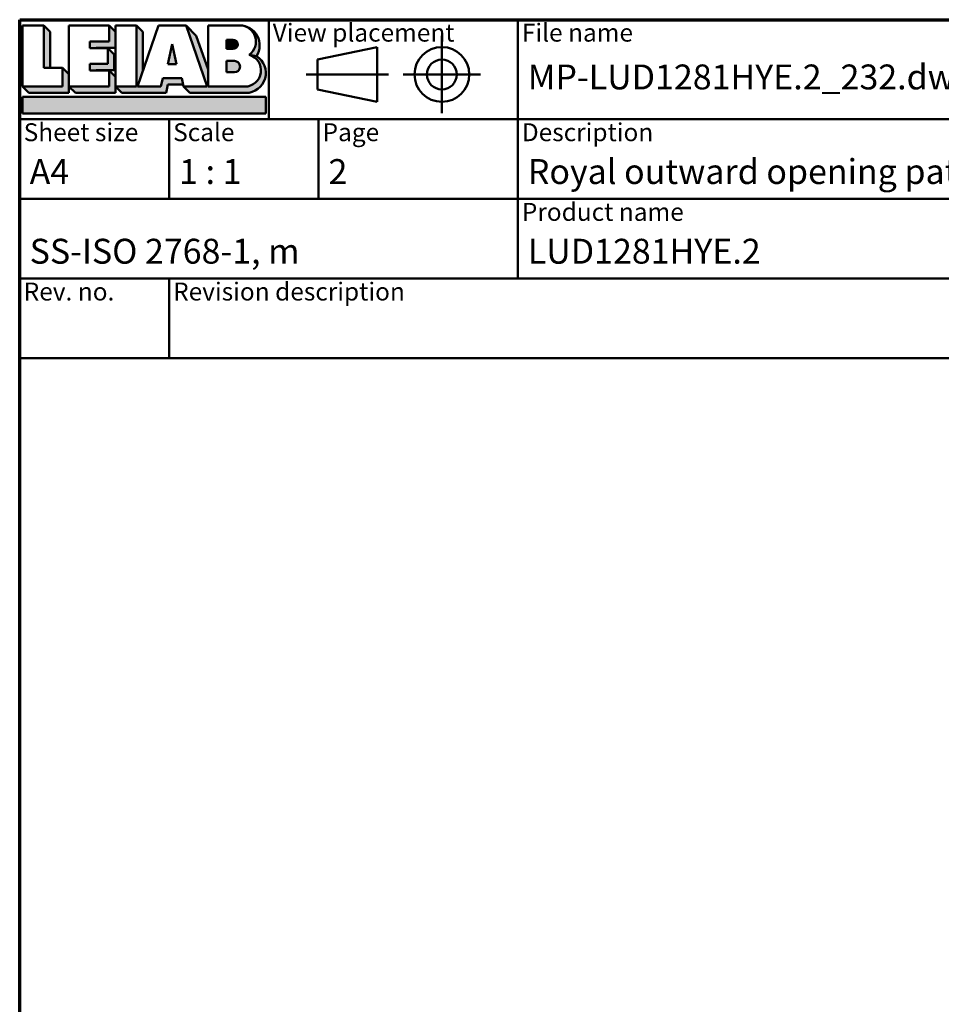
# Model space of a CAD drawing. Units: millimetres. Extents: x 13 to 405, y -584 to 287.
# Drawn here: x 220 to 312, y 188 to 287 of the extents above; entities that cross this region are included whole.
import ezdxf
from ezdxf.enums import TextEntityAlignment as Align

# ---------------------------------------------------------------- set-up
doc = ezdxf.new("R2018")
doc.units = ezdxf.units.MM
for name, color, linetype, lineweight in [('Border (ISO)', 8, 'Continuous', 70), ('Hatch (ISO)', 8, 'Continuous', 18), ('Title (ISO)', 8, 'Continuous', 50)]:
    doc.layers.add(name, color=color, linetype=linetype, lineweight=lineweight)
doc.styles.add('Note Text (ISO)', font='tahoma.ttf')
doc.styles.get("Standard").update_dxf_attribs({"font": 'calibri.ttf'})

# ---------------------------------------------------------------- blocks, each defined once
blk = doc.blocks.new('Borders LEIAB A4 Border')
at = {"layer": 'Border (ISO)'}
for p, q in [((14.99999999999995, 287), (200, 287)), ((15, 9.999999999999975), (14.99999999999995, 287))]:
    blk.add_line(p, q, dxfattribs=at)
blk = doc.blocks.new('Title Blocks LEIAB A4 en2')
at = {"layer": 'Hatch (ISO)'}
for points in [[(20.16179764687418, 199.9152215911035), (20.79979764687419, 199.9152215911035), (20.79979764687418, 203.5292215911035), (20.16179764687418, 204.1672215911035)], [(24.79479764687418, 201.8822215911035), (25.43279764687418, 201.8822215911035), (25.43279764687418, 201.9222215911035), (27.34379764687418, 201.9222215911035), (27.34379764687418, 203.5292215911035), (26.70579764687417, 204.1672215911035), (26.70579764687418, 202.5602215911035), (24.79479764687418, 202.5602215911035)], [(29.46979764687418, 198.0242215911035), (27.34379764687418, 198.0242215911035), (27.98179764687415, 197.3862215911035), (32.43001855572033, 197.3862215911035), (32.62179968850064, 198.2372215911035), (34.14535828930649, 198.2372215911035), (34.00157877965449, 198.8752215911035), (32.11157877965449, 198.8752215911035), (31.91979764687418, 198.0242215911035), (29.55679764687418, 198.0242215911035), (30.10779764687418, 199.6244417847029), (30.10779764687418, 203.5292215911035), (29.46979764687418, 204.1672215911035)], [(24.79479764687418, 199.6322215911036), (25.43279764687418, 199.6322215911036), (25.43279764687418, 199.6722215911035), (27.21379764687418, 199.6722215911035), (27.21379764687418, 201.2442215911035), (26.57579764687419, 201.8822215911035), (26.57579764687419, 200.3102215911035), (24.79479764687418, 200.3102215911035)], [(33.05657877965449, 202.2762215911035), (32.61707877965449, 200.2932215911035), (33.49607877965449, 200.2932215911035)], [(18.03579764687418, 198.0242215911035), (18.67379764687415, 197.3862215911035), (22.68979764687418, 197.3862215911035), (22.68979764687418, 199.2772215911035), (22.05179764687418, 199.9152215911035), (22.05179764687418, 198.0242215911035)], [(22.68979764687418, 198.0242215911035), (23.32779764687415, 197.3862215911035), (27.34379764687418, 197.3862215911035), (27.34379764687418, 198.9942215911036), (26.70579764687417, 199.6322215911036), (26.70579764687417, 198.0242215911035)], [(42.44935991243481, 197.0132215911035), (42.44935991243481, 195.3232215911035), (18.03579764687418, 195.3232215911035), (18.03579764687418, 197.0132215911035)]]:
    blk.add_hatch(color=256, dxfattribs=at).paths.add_polyline_path(points)
h = blk.add_hatch(color=256, dxfattribs=at)
edge = h.paths.add_edge_path()
edge.add_line((34.44115538399639, 204.1672215911035), (36.55635991243481, 198.0242215911035))
edge.add_line((36.55635991243481, 198.0242215911035), (34.19335991243481, 198.0242215911035))
edge.add_line((34.19335991243481, 198.0242215911035), (34.83135991243477, 197.3862215911035))
edge.add_line((34.83135991243478, 197.3862215911035), (40.44335991243481, 197.3862215911035))
edge.add_arc((40.4433599124348, 199.3922215911035), 2.006, 270, 417.7769442907888)
edge.add_line((41.51299269164682, 201.0892548016316), (40.77355450788123, 201.2248519777127))
edge.add_arc((40.33035991243481, 199.6552215911035), 1.631, -90, 74.23265385557198, ccw=False)
edge.add_line((40.33035991243481, 198.0242215911035), (36.64335991243481, 198.0242215911035))
edge.add_line((36.64335991243482, 198.0242215911035), (36.64335991243482, 199.7312063692968))
edge.add_line((36.64335991243482, 199.7312063692968), (35.47026993613203, 203.1381070389678))
edge.add_line((35.47026993613203, 203.1381070389679), (34.44115538399639, 204.1672215911035))
h = blk.add_hatch(color=256, dxfattribs=at)
edge = h.paths.add_edge_path()
edge.add_line((40.77355450788123, 201.2248519777128), (41.51299269164682, 201.0892548016316))
edge.add_arc((39.82835991243481, 202.1672215911035), 2.000000000000001, 327.3855390956992, 450.0000000000003)
edge.add_arc((39.82835991243481, 202.5442215911035), 1.623, -54.382239832680625, 90, ccw=False)
h = blk.add_hatch(color=256, dxfattribs=at)
edge = h.paths.add_edge_path()
edge.add_line((39.17935991243481, 202.7322215911035), (38.50135991243481, 202.7322215911035))
edge.add_line((38.50135991243481, 202.7322215911035), (38.50135991243481, 201.8032215911035))
edge.add_line((38.50135991243481, 201.8032215911035), (39.1793599124348, 201.8032215911035))
edge.add_arc((39.17935991243481, 202.2677215911035), 0.464500000000001, 270, 450)
h = blk.add_hatch(color=256, dxfattribs=at)
edge = h.paths.add_edge_path()
edge.add_line((38.50135991243481, 200.6002215911035), (38.50135991243481, 199.4592215911035))
edge.add_line((38.50135991243481, 199.4592215911035), (39.28535991243481, 199.4592215911035))
edge.add_arc((39.28535991243481, 200.0297215911035), 0.5704999999999982, 270, 450)
edge.add_line((39.28535991243481, 200.6002215911035), (38.50135991243481, 200.6002215911035))
at = {"layer": 'Title (ISO)'}
for p, q in [((17.74257877965449, 204.7452215911035), (202.7425787796545, 204.7452215911035)), ((17.7425787796545, 170.7452215911035), (17.74257877965449, 204.7452215911035)), ((42.7425787796545, 204.7452215911035), (42.7425787796545, 194.7452215911035)), ((67.74257877965451, 204.7452215911035), (67.74257877965451, 178.7452215911035)), ((135.2425787796545, 204.7452215911035), (135.2425787796545, 194.7452215911035)), ((202.7425787796545, 204.7452215911035), (202.7425787796545, 170.7452215911035)), ((18.03579764687418, 204.1672215911035), (18.03579764687418, 198.0242215911035)), ((20.16179764687418, 204.1672215911035), (18.03579764687418, 204.1672215911035)), ((20.16179764687418, 199.9152215911035), (20.16179764687418, 204.1672215911035)), ((20.16179764687418, 204.1672215911035), (20.79979764687418, 203.5292215911035)), ((22.68979764687418, 204.1672215911035), (22.68979764687418, 198.0242215911035)), ((26.70579764687417, 204.1672215911035), (22.68979764687418, 204.1672215911035)), ((26.70579764687418, 202.5602215911035), (26.70579764687417, 204.1672215911035)), ((26.70579764687417, 204.1672215911035), (27.34379764687418, 203.5292215911035)), ((27.34379764687418, 204.1672215911035), (29.46979764687418, 204.1672215911035)), ((27.34379764687418, 198.0242215911035), (27.34379764687418, 204.1672215911035)), ((29.46979764687418, 204.1672215911035), (29.46979764687418, 198.0242215911035)), ((29.46979764687418, 204.1672215911035), (30.10779764687418, 203.5292215911035)), ((29.55679764687418, 198.0242215911035), (31.67200217531259, 204.1672215911035)), ((31.67200217531259, 204.1672215911035), (34.44115538399639, 204.1672215911035)), ((34.44115538399639, 204.1672215911035), (36.55635991243481, 198.0242215911035)), ((34.44115538399639, 204.1672215911035), (35.47026993613203, 203.1381070389679)), ((36.64335991243481, 204.1672215911035), (39.82835991243481, 204.1672215911035)), ((36.64335991243482, 199.7312063692968), (36.64335991243481, 204.1672215911035)), ((36.64335991243482, 199.7312063692968), (36.64335991243481, 204.1672215911035)), ((36.64335991243481, 204.1672215911035), (39.82835991243481, 204.1672215911035)), ((20.79979764687418, 203.5292215911035), (20.79979764687419, 199.9152215911035)), ((27.34379764687418, 203.5292215911035), (27.34379764687418, 201.9222215911035)), ((30.10779764687418, 203.5292215911035), (30.10779764687418, 199.6244417847029)), ((35.47026993613203, 203.1381070389679), (36.64335991243482, 199.7312063692968)), ((39.17935991243481, 202.7322215911035), (38.50135991243481, 202.7322215911035)), ((38.50135991243481, 202.7322215911035), (38.50135991243481, 201.8032215911035)), ((24.79479764687418, 201.8822215911035), (24.79479764687418, 202.5602215911035)), ((24.79479764687418, 202.5602215911035), (26.70579764687418, 202.5602215911035)), ((26.57579764687419, 201.8822215911035), (24.79479764687418, 201.8822215911035)), ((27.34379764687418, 201.9222215911035), (25.43279764687418, 201.9222215911035)), ((25.43279764687418, 201.9222215911035), (25.43279764687418, 201.8822215911035)), ((26.57579764687419, 200.3102215911035), (26.57579764687419, 201.8822215911035)), ((26.57579764687419, 201.8822215911035), (27.21379764687418, 201.2442215911035)), ((33.05657877965449, 202.2762215911035), (32.61707877965449, 200.2932215911035)), ((33.49607877965449, 200.2932215911035), (33.05657877965449, 202.2762215911035)), ((38.50135991243481, 201.8032215911035), (39.17935991243481, 201.8032215911035)), ((53.61757877965449, 201.9952215911035), (47.61757877965449, 200.7452215911035)), ((53.61757877965449, 196.4952215911035), (53.61757877965449, 201.9952215911035)), ((27.21379764687418, 201.2442215911035), (27.21379764687418, 199.6722215911035)), ((41.51299269164682, 201.0892548016316), (40.77355450788123, 201.2248519777128)), ((47.61757877965449, 200.7452215911035), (47.61757877965449, 197.7452215911035)), ((22.05179764687418, 199.9152215911035), (20.16179764687418, 199.9152215911035)), ((22.05179764687418, 198.0242215911035), (22.05179764687418, 199.9152215911035)), ((22.68979764687418, 199.2772215911035), (22.05179764687418, 199.9152215911035)), ((24.79479764687418, 199.6322215911036), (24.79479764687418, 200.3102215911035)), ((24.79479764687418, 200.3102215911035), (26.57579764687419, 200.3102215911035)), ((32.61707877965449, 200.2932215911035), (33.49607877965449, 200.2932215911035)), ((36.64335991243482, 198.0242215911035), (36.64335991243482, 199.7312063692968)), ((38.50135991243481, 200.6002215911035), (38.50135991243481, 199.4592215911035)), ((39.28535991243481, 200.6002215911035), (38.50135991243481, 200.6002215911035)), ((22.68979764687418, 197.3862215911035), (22.68979764687418, 199.2772215911035)), ((26.70579764687417, 199.6322215911036), (24.79479764687418, 199.6322215911036)), ((27.21379764687418, 199.6722215911035), (25.43279764687418, 199.6722215911035)), ((25.43279764687418, 199.6722215911035), (25.43279764687418, 199.6322215911036)), ((26.70579764687417, 198.0242215911035), (26.70579764687417, 199.6322215911036)), ((27.34379764687418, 198.9942215911036), (26.70579764687417, 199.6322215911036)), ((27.34379764687418, 197.3862215911035), (27.34379764687418, 198.9942215911036)), ((32.11157877965449, 198.8752215911035), (31.91979764687418, 198.0242215911035)), ((34.00157877965449, 198.8752215911035), (32.11157877965449, 198.8752215911035)), ((34.19335991243481, 198.0242215911035), (34.00157877965449, 198.8752215911035)), ((38.50135991243481, 199.4592215911035), (39.28535991243481, 199.4592215911035)), ((18.03579764687418, 198.0242215911035), (22.05179764687418, 198.0242215911035)), ((18.03579764687418, 198.0242215911035), (18.67379764687415, 197.3862215911035)), ((22.68979764687418, 198.0242215911035), (26.70579764687417, 198.0242215911035)), ((22.68979764687418, 198.0242215911035), (23.32779764687415, 197.3862215911035)), ((29.46979764687418, 198.0242215911035), (27.34379764687418, 198.0242215911035)), ((27.34379764687418, 198.0242215911035), (27.98179764687415, 197.3862215911035)), ((31.91979764687418, 198.0242215911035), (29.55679764687418, 198.0242215911035)), ((32.43001855572033, 197.3862215911035), (32.62179968850064, 198.2372215911035)), ((32.62179968850064, 198.2372215911035), (34.14535828930649, 198.2372215911035)), ((36.55635991243481, 198.0242215911035), (34.19335991243481, 198.0242215911035)), ((34.19335991243481, 198.0242215911035), (34.83135991243478, 197.3862215911035)), ((36.64335991243482, 198.0242215911035), (40.33035991243481, 198.0242215911035)), ((18.03579764687418, 197.0132215911035), (42.44935991243481, 197.0132215911035)), ((18.03579764687418, 195.3232215911035), (18.03579764687418, 197.0132215911035)), ((18.67379764687415, 197.3862215911035), (22.68979764687418, 197.3862215911035)), ((23.32779764687415, 197.3862215911035), (27.34379764687418, 197.3862215911035)), ((27.98179764687415, 197.3862215911035), (32.43001855572033, 197.3862215911035)), ((34.83135991243478, 197.3862215911035), (40.4433599124348, 197.3862215911035)), ((42.44935991243481, 197.0132215911035), (42.44935991243481, 195.3232215911035)), ((47.61757877965449, 197.7452215911035), (53.61757877965449, 196.4952215911035)), ((42.44935991243481, 195.3232215911035), (18.03579764687418, 195.3232215911035)), ((202.7425787796545, 194.7452215911035), (17.7425787796545, 194.7452215911035)), ((32.74257877965449, 194.7452215911035), (32.7425787796545, 186.7452215911035)), ((47.7425787796545, 194.7452215911035), (47.7425787796545, 186.7452215911035)), ((202.7425787796545, 186.7452215911035), (17.7425787796545, 186.7452215911035)), ((135.2425787796545, 186.7452215911035), (135.2425787796545, 178.7452215911035)), ((168.9925787796545, 186.7452215911035), (168.9925787796545, 178.7452215911035)), ((202.7425787796545, 178.7452215911035), (17.7425787796545, 178.7452215911035)), ((32.7425787796545, 178.7452215911035), (32.7425787796545, 170.7452215911035)), ((202.7425787796545, 170.7452215911035), (17.7425787796545, 170.7452215911035))]:
    blk.add_line(p, q, dxfattribs=at)
at = {"layer": 'Title (ISO)', "linetype": 'Continuous'}
for p, q in [((60.1175787796545, 203.1202215911035), (60.1175787796545, 195.3702215911035)), ((46.4925787796545, 199.2452215911035), (54.7425787796545, 199.2452215911035)), ((56.24257877965449, 199.2452215911035), (63.9925787796545, 199.2452215911035))]:
    blk.add_line(p, q, dxfattribs=at)
at = {"layer": 'Title (ISO)'}
for radius in [2.750000000000006, 1.500000000000005]:
    blk.add_circle((60.1175787796545, 199.2452215911035), radius, dxfattribs=at)
for centre, radius, start, end in [((39.82835991243481, 202.5442215911035), 1.623, 305.6177601673194, 90), ((39.82835991243481, 202.1672215911035), 2, 327.3855390956992, 90), ((39.17935991243481, 202.2677215911035), 0.464500000000001, 270, 90), ((40.33035991243481, 199.6552215911035), 1.631, 270, 74.23265385557166), ((40.4433599124348, 199.3922215911035), 2.006, 270, 57.77694429078877), ((39.28535991243481, 200.0297215911035), 0.5704999999999982, 270, 90)]:
    blk.add_arc(centre, radius, start, end, dxfattribs=at)
at = {"layer": 'Title (ISO)', "color": 8, "true_color": 0x808080, "char_height": 1.800000071525574, "attachment_point": 1, "style": 'Note Text (ISO)'}
for s, insert in [('\\fTahoma|b0|i0;{\\H1.8000;View placement}', (43.1425787796545, 204.3452215911035)), ('\\fTahoma|b0|i0;{\\H1.8000;File name}', (68.1425787796545, 204.3452215911035)), ('\\fTahoma|b0|i0;{\\H1.8000;Drawing no.}', (135.6425787796545, 204.3452215911035)), ('\\fTahoma|b0|i0;{\\H1.8000;Sheet size}', (18.1425787796545, 194.3452215911035)), ('\\fTahoma|b0|i0;{\\H1.8000;Scale}', (33.1425787796545, 194.3452215911035)), ('\\fTahoma|b0|i0;{\\H1.8000;Page}', (48.1425787796545, 194.3452215911035)), ('\\fTahoma|b0|i0;{\\H1.8000;Description}', (68.14257877965451, 194.3452215911035)), ('\\fTahoma|b0|i0;{\\H1.8000;Product name}', (68.14257877965451, 186.3452215911035)), ('\\fTahoma|b0|i0;{\\H1.8000;Created by}', (135.6425787796545, 186.3452215911035)), ('\\fTahoma|b0|i0;{\\H1.8000;Rev. no.}', (18.14257877965449, 178.3452215911035)), ('\\fTahoma|b0|i0;{\\H1.8000;Revision description}', (33.1425787796545, 178.3452215911035))]:
    blk.add_mtext(s, dxfattribs=dict(at, insert=insert))
at = {"layer": 'Title (ISO)', "insert": (18.7425787796545, 182.7452215911035), "char_height": 2.5, "attachment_point": 1, "style": 'Note Text (ISO)'}
blk.add_mtext('\\fTahoma|b0|i0;{\\H2.5000;SS-ISO 2768-1, m}', dxfattribs=at)
at = {"layer": 'Title (ISO)', "lineweight": 30, "flags": 104}
for tag, p in [('FILENAME', (68.7425787796545, 200.2452215911035)), ('TITLE', (136.2425787796545, 200.2452215911035)), ('<Beskrivning>', (68.7425787796545, 190.7452215911035)), ('Sheet_Size', (18.7425787796545, 190.7452215911035)), ('Initial_View_Scale', (33.74257877965449, 190.7452215911035)), ('Sheet_Number', (48.74257877965449, 190.7452215911035)), ('<Produktnamn>', (68.7425787796545, 182.7452215911035)), ('CREATION_DATE', (169.9925787796545, 182.7452215911035)), ('REVISION_NUMBER', (18.7425787796545, 174.7452215911035)), ('STATUS', (33.74257877965449, 174.7452215911035))]:
    blk.add_attdef(tag, text='', height=2.5, dxfattribs=at).set_placement(p, align=Align.TOP_LEFT)

msp = doc.modelspace()

# ---------------------------------------------------------------- block references
msp.add_blockref('Borders LEIAB A4 Border', (205, 2.842170943040401e-14))
ref = msp.add_blockref('Title Blocks LEIAB A4 en2', (202.2574212203455, 82.25477840889653))
lines = msp.add_mtext('MP-LUD1281HYE.2_232.dwg', dxfattribs={"layer": 'Title (ISO)', "insert": (271, 282.5), "char_height": 2.5, "attachment_point": 1})
ref.add_attrib('FILENAME', '', (271, 282.5), dxfattribs={"flags": 104}).embed_mtext(lines)
lines = msp.add_mtext('MP-LUD1281HYE.2_232', dxfattribs={"layer": 'Title (ISO)', "insert": (338.5, 282.5), "char_height": 2.5, "attachment_point": 1})
ref.add_attrib('TITLE', '', (338.5, 282.5), dxfattribs={"flags": 104}).embed_mtext(lines)
lines = msp.add_mtext('A4', dxfattribs={"layer": 'Title (ISO)', "insert": (221, 273), "char_height": 2.5, "attachment_point": 1})
ref.add_attrib('Sheet_Size', '', (221, 273), dxfattribs={"flags": 104}).embed_mtext(lines)
lines = msp.add_mtext('1 : 1', dxfattribs={"layer": 'Title (ISO)', "insert": (236, 273), "char_height": 2.5, "attachment_point": 1})
ref.add_attrib('Initial_View_Scale', '', (236, 273), dxfattribs={"flags": 104}).embed_mtext(lines)
lines = msp.add_mtext('2', dxfattribs={"layer": 'Title (ISO)', "insert": (251, 273), "char_height": 2.5, "attachment_point": 1})
ref.add_attrib('Sheet_Number', '', (251, 273), dxfattribs={"flags": 104}).embed_mtext(lines)
lines = msp.add_mtext('LUD1281HYE.2', dxfattribs={"layer": 'Title (ISO)', "insert": (271, 265.0000000000001), "char_height": 2.5, "attachment_point": 1})
ref.add_attrib('<Produktnamn>', '', (271, 265.0000000000001), dxfattribs={"flags": 104}).embed_mtext(lines)
lines = msp.add_mtext('2024-10-31', dxfattribs={"layer": 'Title (ISO)', "insert": (372.25, 265.0000000000001), "char_height": 2.5, "attachment_point": 1})
ref.add_attrib('CREATION_DATE', '', (372.25, 265.0000000000001), dxfattribs={"flags": 104}).embed_mtext(lines)
lines = msp.add_mtext('Royal outward opening patio door 2+1 glazing', dxfattribs={"layer": 'Title (ISO)', "insert": (271, 273), "char_height": 2.5, "attachment_point": 1})
ref.add_attrib('<Beskrivning>', '', (271, 273), dxfattribs={"flags": 104}).embed_mtext(lines)

doc.saveas('drawing.dxf')
